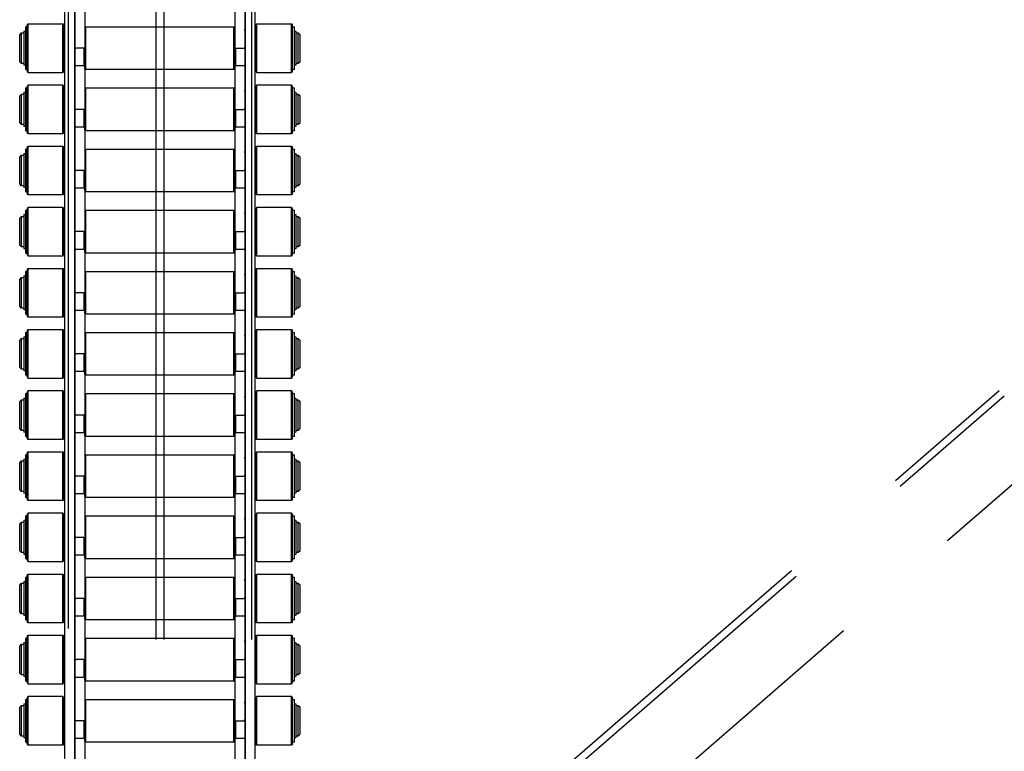
# Model space of a CAD drawing. Units: millimetres. Extents: x 11844 to 126304, y 1215 to 81353.
# Drawn here: x 56370 to 57175, y 21382 to 21980 of the extents above; entities that cross this region are included whole.
import ezdxf

# ---------------------------------------------------------------- set-up
doc = ezdxf.new("R2010")
doc.units = ezdxf.units.MM
doc.header["$LTSCALE"] = 450
doc.header["$MEASUREMENT"] = 0
doc.linetypes.add('PHANTOM', pattern=[2.5, 1.25, -0.25, 0.25, -0.25, 0.25, -0.25])
doc.layers.add('FORTS', color=7, linetype='CONTINUOUS', lineweight=0)
doc.layers.add('l7', color=7, linetype='CONTINUOUS')
doc.layers.add('lp', color=8, linetype='PHANTOM')

# ---------------------------------------------------------------- blocks, each defined once
blk = doc.blocks.new('새로운 블럭-9')
at = {"layer": 'lp'}
for p, q in [((-1375, 1250), (-1375, 300)), ((-1303.25, 1241), (-1303.25, 309)), ((-1296.75, 1241), (-1296.75, 309)), ((-1225, 1241), (-1225, 309)), ((-1208.51, 366.31), (-209.07, 1232.8)), ((-1204.58, 361.78), (-205.14, 1228.27)), ((-1165.93, 317.2), (-166.49, 1183.69))]:
    blk.add_line(p, q, dxfattribs=at)

msp = doc.modelspace()

# ---------------------------------------------------------------- linework, layer by layer
at = {"layer": 'FORTS', "color": 1, "lineweight": 30}
for p, q in [((56415.34, 26036.83), (56415.34, 20420.83)), ((56554.34, 26036.83), (56554.34, 20420.83)), ((56406.84, 25991.83), (56406.84, 20435.91)), ((56414.84, 25991.83), (56414.84, 20426.01)), ((56554.84, 20426.01), (56554.84, 25991.83)), ((56562.84, 20435.91), (56562.84, 25991.83)), ((56423.34, 25891.83), (56423.34, 20420.83)), ((56546.34, 20420.83), (56546.34, 25891.83)), ((56373.64, 21970.78), (56373.64, 21942.88)), ((56373.64, 21970.78), (56374.84, 21970.78)), ((56374.84, 21974.33), (56374.84, 21974.09)), ((56374.84, 21974.33), (56376.34, 21974.33)), ((56374.84, 21974.09), (56374.84, 21939.33)), ((56376.34, 21975.33), (56377.2, 21976.83)), ((56376.34, 21938.33), (56376.34, 21975.33)), ((56377.2, 21936.83), (56377.2, 21976.83)), ((56377.2, 21976.83), (56405.47, 21976.83)), ((56405.47, 21936.83), (56405.47, 21976.83)), ((56405.47, 21976.83), (56406.34, 21975.33)), ((56406.34, 21938.33), (56406.34, 21975.33)), ((56414.84, 21971.33), (56415.34, 21971.33)), ((56415.34, 21972.33), (56415.34, 21971.33)), ((56423.34, 21973.33), (56424.34, 21974.33)), ((56424.34, 21974.33), (56545.34, 21974.33)), ((56424.34, 21949.99), (56424.34, 21974.33)), ((56545.34, 21949.99), (56545.34, 21974.33)), ((56545.34, 21974.33), (56546.34, 21973.33)), ((56554.34, 21971.33), (56554.34, 21972.33)), ((56554.34, 21971.33), (56554.84, 21971.33)), ((56563.34, 21975.33), (56564.2, 21976.83)), ((56563.34, 21938.33), (56563.34, 21975.33)), ((56564.2, 21936.83), (56564.2, 21976.83)), ((56564.2, 21976.83), (56592.47, 21976.83)), ((56592.47, 21936.83), (56592.47, 21976.83)), ((56592.47, 21976.83), (56593.34, 21975.33)), ((56593.34, 21938.33), (56593.34, 21975.33)), ((56593.34, 21974.33), (56594.84, 21974.33)), ((56594.84, 21939.33), (56594.84, 21974.33)), ((56594.84, 21970.78), (56596.04, 21970.78)), ((56596.04, 21970.78), (56596.04, 21942.88)), ((56370.14, 21967.83), (56371.64, 21969.33)), ((56370.14, 21952.53), (56370.14, 21967.83)), ((56371.64, 21951.95), (56371.64, 21969.33)), ((56371.64, 21969.33), (56373.64, 21969.33)), ((56596.04, 21969.33), (56598.04, 21969.33)), ((56598.04, 21951.95), (56598.04, 21969.33)), ((56598.04, 21969.33), (56599.54, 21967.83)), ((56599.54, 21952.53), (56599.54, 21967.83)), ((56423.34, 21956.83), (56416.34, 21956.83)), ((56422.84, 21951.17), (56422.84, 21956.83)), ((56423.34, 21950.38), (56423.34, 21956.83)), ((56546.34, 21950.38), (56546.34, 21956.83)), ((56546.34, 21956.83), (56553.34, 21956.83)), ((56546.84, 21951.17), (56546.84, 21956.83)), ((56370.14, 21945.83), (56370.14, 21952.53)), ((56371.64, 21944.33), (56370.14, 21945.83)), ((56371.64, 21944.33), (56371.64, 21951.95)), ((56422.84, 21942.33), (56422.84, 21951.17)), ((56423.34, 21940.33), (56423.34, 21950.38)), ((56424.34, 21939.33), (56424.34, 21949.99)), ((56545.34, 21939.33), (56545.34, 21949.99)), ((56546.34, 21940.33), (56546.34, 21950.38)), ((56546.84, 21942.33), (56546.84, 21951.17)), ((56598.04, 21944.33), (56598.04, 21951.95)), ((56599.54, 21945.83), (56598.04, 21944.33)), ((56599.54, 21945.83), (56599.54, 21952.53)), ((56373.64, 21944.33), (56371.64, 21944.33)), ((56374.84, 21942.88), (56373.64, 21942.88)), ((56376.34, 21939.33), (56374.84, 21939.33)), ((56377.2, 21936.83), (56376.34, 21938.33)), ((56406.34, 21938.33), (56405.47, 21936.83)), ((56422.84, 21942.33), (56414.84, 21942.33)), ((56424.34, 21939.33), (56423.34, 21940.33)), ((56545.34, 21939.33), (56424.34, 21939.33)), ((56546.34, 21940.33), (56545.34, 21939.33)), ((56554.84, 21942.33), (56546.84, 21942.33)), ((56564.2, 21936.83), (56563.34, 21938.33)), ((56593.34, 21938.33), (56592.47, 21936.83)), ((56594.84, 21939.33), (56593.34, 21939.33)), ((56596.04, 21942.88), (56594.84, 21942.88)), ((56598.04, 21944.33), (56596.04, 21944.33)), ((56405.47, 21936.83), (56377.2, 21936.83)), ((56592.47, 21936.83), (56564.2, 21936.83)), ((56374.84, 21924.33), (56374.84, 21924.09)), ((56374.84, 21924.33), (56376.34, 21924.33)), ((56374.84, 21924.09), (56374.84, 21889.33)), ((56376.34, 21925.33), (56377.2, 21926.83)), ((56376.34, 21888.33), (56376.34, 21925.33)), ((56377.2, 21886.83), (56377.2, 21926.83)), ((56377.2, 21926.83), (56405.47, 21926.83)), ((56405.47, 21886.83), (56405.47, 21926.83)), ((56405.47, 21926.83), (56406.34, 21925.33)), ((56406.34, 21888.33), (56406.34, 21925.33)), ((56414.84, 21921.33), (56415.34, 21921.33)), ((56415.34, 21922.33), (56415.34, 21921.33)), ((56423.34, 21923.33), (56424.34, 21924.33)), ((56424.34, 21924.33), (56545.34, 21924.33)), ((56424.34, 21899.99), (56424.34, 21924.33)), ((56545.34, 21899.99), (56545.34, 21924.33)), ((56545.34, 21924.33), (56546.34, 21923.33)), ((56554.34, 21921.33), (56554.34, 21922.33)), ((56554.34, 21921.33), (56554.84, 21921.33)), ((56563.34, 21925.33), (56564.2, 21926.83)), ((56563.34, 21888.33), (56563.34, 21925.33)), ((56564.2, 21886.83), (56564.2, 21926.83)), ((56564.2, 21926.83), (56592.47, 21926.83)), ((56592.47, 21886.83), (56592.47, 21926.83)), ((56592.47, 21926.83), (56593.34, 21925.33)), ((56593.34, 21888.33), (56593.34, 21925.33)), ((56593.34, 21924.33), (56594.84, 21924.33)), ((56594.84, 21889.33), (56594.84, 21924.33)), ((56370.14, 21917.83), (56371.64, 21919.33)), ((56370.14, 21902.53), (56370.14, 21917.83)), ((56371.64, 21901.95), (56371.64, 21919.33)), ((56371.64, 21919.33), (56373.64, 21919.33)), ((56373.64, 21920.78), (56373.64, 21892.88)), ((56373.64, 21920.78), (56374.84, 21920.78)), ((56594.84, 21920.78), (56596.04, 21920.78)), ((56596.04, 21920.78), (56596.04, 21892.88)), ((56596.04, 21919.33), (56598.04, 21919.33)), ((56598.04, 21901.95), (56598.04, 21919.33)), ((56598.04, 21919.33), (56599.54, 21917.83)), ((56599.54, 21902.53), (56599.54, 21917.83)), ((56423.34, 21906.83), (56416.34, 21906.83)), ((56422.84, 21901.17), (56422.84, 21906.83)), ((56423.34, 21900.38), (56423.34, 21906.83)), ((56546.34, 21900.38), (56546.34, 21906.83)), ((56546.34, 21906.83), (56553.34, 21906.83)), ((56546.84, 21901.17), (56546.84, 21906.83)), ((56370.14, 21895.83), (56370.14, 21902.53)), ((56371.64, 21894.33), (56371.64, 21901.95)), ((56422.84, 21892.33), (56422.84, 21901.17)), ((56423.34, 21890.33), (56423.34, 21900.38)), ((56424.34, 21889.33), (56424.34, 21899.99)), ((56545.34, 21889.33), (56545.34, 21899.99)), ((56546.34, 21890.33), (56546.34, 21900.38)), ((56546.84, 21892.33), (56546.84, 21901.17)), ((56598.04, 21894.33), (56598.04, 21901.95)), ((56599.54, 21895.83), (56599.54, 21902.53)), ((56371.64, 21894.33), (56370.14, 21895.83)), ((56373.64, 21894.33), (56371.64, 21894.33)), ((56374.84, 21892.88), (56373.64, 21892.88)), ((56376.34, 21889.33), (56374.84, 21889.33)), ((56422.84, 21892.33), (56414.84, 21892.33)), ((56424.34, 21889.33), (56423.34, 21890.33)), ((56545.34, 21889.33), (56424.34, 21889.33)), ((56546.34, 21890.33), (56545.34, 21889.33)), ((56554.84, 21892.33), (56546.84, 21892.33)), ((56594.84, 21889.33), (56593.34, 21889.33)), ((56596.04, 21892.88), (56594.84, 21892.88)), ((56598.04, 21894.33), (56596.04, 21894.33)), ((56599.54, 21895.83), (56598.04, 21894.33)), ((56377.2, 21886.83), (56376.34, 21888.33)), ((56405.47, 21886.83), (56377.2, 21886.83)), ((56406.34, 21888.33), (56405.47, 21886.83)), ((56564.2, 21886.83), (56563.34, 21888.33)), ((56592.47, 21886.83), (56564.2, 21886.83)), ((56593.34, 21888.33), (56592.47, 21886.83)), ((56374.84, 21874.33), (56374.84, 21874.09)), ((56374.84, 21874.33), (56376.34, 21874.33)), ((56374.84, 21874.09), (56374.84, 21839.33)), ((56376.34, 21875.33), (56377.2, 21876.83)), ((56376.34, 21838.33), (56376.34, 21875.33)), ((56377.2, 21836.83), (56377.2, 21876.83)), ((56377.2, 21876.83), (56405.47, 21876.83)), ((56405.47, 21836.83), (56405.47, 21876.83)), ((56405.47, 21876.83), (56406.34, 21875.33)), ((56406.34, 21838.33), (56406.34, 21875.33)), ((56423.34, 21873.33), (56424.34, 21874.33)), ((56424.34, 21874.33), (56545.34, 21874.33)), ((56424.34, 21849.99), (56424.34, 21874.33)), ((56545.34, 21849.99), (56545.34, 21874.33)), ((56545.34, 21874.33), (56546.34, 21873.33)), ((56563.34, 21875.33), (56564.2, 21876.83)), ((56563.34, 21838.33), (56563.34, 21875.33)), ((56564.2, 21836.83), (56564.2, 21876.83)), ((56564.2, 21876.83), (56592.47, 21876.83)), ((56592.47, 21836.83), (56592.47, 21876.83)), ((56592.47, 21876.83), (56593.34, 21875.33)), ((56593.34, 21838.33), (56593.34, 21875.33)), ((56593.34, 21874.33), (56594.84, 21874.33)), ((56594.84, 21839.33), (56594.84, 21874.33)), ((56370.14, 21867.83), (56371.64, 21869.33)), ((56370.14, 21852.53), (56370.14, 21867.83)), ((56371.64, 21851.95), (56371.64, 21869.33)), ((56371.64, 21869.33), (56373.64, 21869.33)), ((56373.64, 21870.78), (56373.64, 21842.88)), ((56373.64, 21870.78), (56374.84, 21870.78)), ((56414.84, 21871.33), (56415.34, 21871.33)), ((56415.34, 21872.33), (56415.34, 21871.33)), ((56554.34, 21871.33), (56554.34, 21872.33)), ((56554.34, 21871.33), (56554.84, 21871.33)), ((56594.84, 21870.78), (56596.04, 21870.78)), ((56596.04, 21870.78), (56596.04, 21842.88)), ((56596.04, 21869.33), (56598.04, 21869.33)), ((56598.04, 21851.95), (56598.04, 21869.33)), ((56598.04, 21869.33), (56599.54, 21867.83)), ((56599.54, 21852.53), (56599.54, 21867.83)), ((56370.14, 21845.83), (56370.14, 21852.53)), ((56371.64, 21844.33), (56371.64, 21851.95)), ((56423.34, 21856.83), (56416.34, 21856.83)), ((56422.84, 21851.17), (56422.84, 21856.83)), ((56422.84, 21842.33), (56422.84, 21851.17)), ((56423.34, 21850.38), (56423.34, 21856.83)), ((56423.34, 21840.33), (56423.34, 21850.38)), ((56424.34, 21839.33), (56424.34, 21849.99)), ((56545.34, 21839.33), (56545.34, 21849.99)), ((56546.34, 21850.38), (56546.34, 21856.83)), ((56546.34, 21856.83), (56553.34, 21856.83)), ((56546.34, 21840.33), (56546.34, 21850.38)), ((56546.84, 21851.17), (56546.84, 21856.83)), ((56546.84, 21842.33), (56546.84, 21851.17)), ((56598.04, 21844.33), (56598.04, 21851.95)), ((56599.54, 21845.83), (56599.54, 21852.53)), ((56371.64, 21844.33), (56370.14, 21845.83)), ((56373.64, 21844.33), (56371.64, 21844.33)), ((56374.84, 21842.88), (56373.64, 21842.88)), ((56422.84, 21842.33), (56414.84, 21842.33)), ((56554.84, 21842.33), (56546.84, 21842.33)), ((56596.04, 21842.88), (56594.84, 21842.88)), ((56598.04, 21844.33), (56596.04, 21844.33)), ((56599.54, 21845.83), (56598.04, 21844.33)), ((56376.34, 21839.33), (56374.84, 21839.33)), ((56377.2, 21836.83), (56376.34, 21838.33)), ((56405.47, 21836.83), (56377.2, 21836.83)), ((56406.34, 21838.33), (56405.47, 21836.83)), ((56424.34, 21839.33), (56423.34, 21840.33)), ((56545.34, 21839.33), (56424.34, 21839.33)), ((56546.34, 21840.33), (56545.34, 21839.33)), ((56564.2, 21836.83), (56563.34, 21838.33)), ((56592.47, 21836.83), (56564.2, 21836.83)), ((56593.34, 21838.33), (56592.47, 21836.83)), ((56594.84, 21839.33), (56593.34, 21839.33)), ((56376.34, 21825.33), (56377.2, 21826.83)), ((56376.34, 21788.33), (56376.34, 21825.33)), ((56377.2, 21786.83), (56377.2, 21826.83)), ((56377.2, 21826.83), (56405.47, 21826.83)), ((56405.47, 21786.83), (56405.47, 21826.83)), ((56405.47, 21826.83), (56406.34, 21825.33)), ((56406.34, 21788.33), (56406.34, 21825.33)), ((56563.34, 21825.33), (56564.2, 21826.83)), ((56563.34, 21788.33), (56563.34, 21825.33)), ((56564.2, 21786.83), (56564.2, 21826.83)), ((56564.2, 21826.83), (56592.47, 21826.83)), ((56592.47, 21786.83), (56592.47, 21826.83)), ((56592.47, 21826.83), (56593.34, 21825.33)), ((56593.34, 21788.33), (56593.34, 21825.33)), ((56370.14, 21817.83), (56371.64, 21819.33)), ((56370.14, 21802.53), (56370.14, 21817.83)), ((56371.64, 21801.95), (56371.64, 21819.33)), ((56371.64, 21819.33), (56373.64, 21819.33)), ((56373.64, 21820.78), (56373.64, 21792.88)), ((56373.64, 21820.78), (56374.84, 21820.78)), ((56374.84, 21824.33), (56374.84, 21824.09)), ((56374.84, 21824.33), (56376.34, 21824.33)), ((56374.84, 21824.09), (56374.84, 21789.33)), ((56414.84, 21821.33), (56415.34, 21821.33)), ((56415.34, 21822.33), (56415.34, 21821.33)), ((56423.34, 21823.33), (56424.34, 21824.33)), ((56424.34, 21824.33), (56545.34, 21824.33)), ((56424.34, 21799.99), (56424.34, 21824.33)), ((56545.34, 21799.99), (56545.34, 21824.33)), ((56545.34, 21824.33), (56546.34, 21823.33)), ((56554.34, 21821.33), (56554.34, 21822.33)), ((56554.34, 21821.33), (56554.84, 21821.33)), ((56593.34, 21824.33), (56594.84, 21824.33)), ((56594.84, 21789.33), (56594.84, 21824.33)), ((56594.84, 21820.78), (56596.04, 21820.78)), ((56596.04, 21820.78), (56596.04, 21792.88)), ((56596.04, 21819.33), (56598.04, 21819.33)), ((56598.04, 21801.95), (56598.04, 21819.33)), ((56598.04, 21819.33), (56599.54, 21817.83)), ((56599.54, 21802.53), (56599.54, 21817.83)), ((56370.14, 21795.83), (56370.14, 21802.53)), ((56371.64, 21794.33), (56371.64, 21801.95)), ((56423.34, 21806.83), (56416.34, 21806.83)), ((56422.84, 21801.17), (56422.84, 21806.83)), ((56422.84, 21792.33), (56422.84, 21801.17)), ((56423.34, 21800.38), (56423.34, 21806.83)), ((56546.34, 21800.38), (56546.34, 21806.83)), ((56546.34, 21806.83), (56553.34, 21806.83)), ((56546.84, 21801.17), (56546.84, 21806.83)), ((56546.84, 21792.33), (56546.84, 21801.17)), ((56598.04, 21794.33), (56598.04, 21801.95)), ((56599.54, 21795.83), (56599.54, 21802.53)), ((56371.64, 21794.33), (56370.14, 21795.83)), ((56373.64, 21794.33), (56371.64, 21794.33)), ((56374.84, 21792.88), (56373.64, 21792.88)), ((56423.34, 21790.33), (56423.34, 21800.38)), ((56424.34, 21789.33), (56424.34, 21799.99)), ((56545.34, 21789.33), (56545.34, 21799.99)), ((56546.34, 21790.33), (56546.34, 21800.38)), ((56596.04, 21792.88), (56594.84, 21792.88)), ((56598.04, 21794.33), (56596.04, 21794.33)), ((56599.54, 21795.83), (56598.04, 21794.33)), ((56376.34, 21789.33), (56374.84, 21789.33)), ((56377.2, 21786.83), (56376.34, 21788.33)), ((56405.47, 21786.83), (56377.2, 21786.83)), ((56406.34, 21788.33), (56405.47, 21786.83)), ((56422.84, 21792.33), (56414.84, 21792.33)), ((56424.34, 21789.33), (56423.34, 21790.33)), ((56545.34, 21789.33), (56424.34, 21789.33)), ((56546.34, 21790.33), (56545.34, 21789.33)), ((56554.84, 21792.33), (56546.84, 21792.33)), ((56564.2, 21786.83), (56563.34, 21788.33)), ((56592.47, 21786.83), (56564.2, 21786.83)), ((56593.34, 21788.33), (56592.47, 21786.83)), ((56594.84, 21789.33), (56593.34, 21789.33)), ((56376.34, 21775.33), (56377.2, 21776.83)), ((56377.2, 21736.83), (56377.2, 21776.83)), ((56377.2, 21776.83), (56405.47, 21776.83)), ((56405.47, 21736.83), (56405.47, 21776.83)), ((56405.47, 21776.83), (56406.34, 21775.33)), ((56563.34, 21775.33), (56564.2, 21776.83)), ((56564.2, 21736.83), (56564.2, 21776.83)), ((56564.2, 21776.83), (56592.47, 21776.83)), ((56592.47, 21736.83), (56592.47, 21776.83)), ((56592.47, 21776.83), (56593.34, 21775.33)), ((56370.14, 21767.83), (56371.64, 21769.33)), ((56371.64, 21751.95), (56371.64, 21769.33)), ((56371.64, 21769.33), (56373.64, 21769.33)), ((56373.64, 21770.78), (56373.64, 21742.88)), ((56373.64, 21770.78), (56374.84, 21770.78)), ((56374.84, 21774.33), (56374.84, 21774.09)), ((56374.84, 21774.33), (56376.34, 21774.33)), ((56374.84, 21774.09), (56374.84, 21739.33)), ((56376.34, 21738.33), (56376.34, 21775.33)), ((56406.34, 21738.33), (56406.34, 21775.33)), ((56414.84, 21771.33), (56415.34, 21771.33)), ((56415.34, 21772.33), (56415.34, 21771.33)), ((56423.34, 21773.33), (56424.34, 21774.33)), ((56424.34, 21774.33), (56545.34, 21774.33)), ((56424.34, 21749.99), (56424.34, 21774.33)), ((56545.34, 21749.99), (56545.34, 21774.33)), ((56545.34, 21774.33), (56546.34, 21773.33)), ((56554.34, 21771.33), (56554.34, 21772.33)), ((56554.34, 21771.33), (56554.84, 21771.33)), ((56563.34, 21738.33), (56563.34, 21775.33)), ((56593.34, 21738.33), (56593.34, 21775.33)), ((56593.34, 21774.33), (56594.84, 21774.33)), ((56594.84, 21739.33), (56594.84, 21774.33)), ((56594.84, 21770.78), (56596.04, 21770.78)), ((56596.04, 21770.78), (56596.04, 21742.88)), ((56596.04, 21769.33), (56598.04, 21769.33)), ((56598.04, 21751.95), (56598.04, 21769.33)), ((56598.04, 21769.33), (56599.54, 21767.83)), ((56370.14, 21752.53), (56370.14, 21767.83)), ((56599.54, 21752.53), (56599.54, 21767.83)), ((56370.14, 21745.83), (56370.14, 21752.53)), ((56423.34, 21756.83), (56416.34, 21756.83)), ((56422.84, 21751.17), (56422.84, 21756.83)), ((56423.34, 21750.38), (56423.34, 21756.83)), ((56546.34, 21750.38), (56546.34, 21756.83)), ((56546.34, 21756.83), (56553.34, 21756.83)), ((56546.84, 21751.17), (56546.84, 21756.83)), ((56599.54, 21745.83), (56599.54, 21752.53)), ((56371.64, 21744.33), (56370.14, 21745.83)), ((56371.64, 21744.33), (56371.64, 21751.95)), ((56373.64, 21744.33), (56371.64, 21744.33)), ((56422.84, 21742.33), (56422.84, 21751.17)), ((56423.34, 21740.33), (56423.34, 21750.38)), ((56424.34, 21739.33), (56424.34, 21749.99)), ((56545.34, 21739.33), (56545.34, 21749.99)), ((56546.34, 21740.33), (56546.34, 21750.38)), ((56546.84, 21742.33), (56546.84, 21751.17)), ((56598.04, 21744.33), (56596.04, 21744.33)), ((56598.04, 21744.33), (56598.04, 21751.95)), ((56599.54, 21745.83), (56598.04, 21744.33)), ((56374.84, 21742.88), (56373.64, 21742.88)), ((56376.34, 21739.33), (56374.84, 21739.33)), ((56377.2, 21736.83), (56376.34, 21738.33)), ((56405.47, 21736.83), (56377.2, 21736.83)), ((56406.34, 21738.33), (56405.47, 21736.83)), ((56422.84, 21742.33), (56414.84, 21742.33)), ((56424.34, 21739.33), (56423.34, 21740.33)), ((56545.34, 21739.33), (56424.34, 21739.33)), ((56546.34, 21740.33), (56545.34, 21739.33)), ((56554.84, 21742.33), (56546.84, 21742.33)), ((56564.2, 21736.83), (56563.34, 21738.33)), ((56592.47, 21736.83), (56564.2, 21736.83)), ((56593.34, 21738.33), (56592.47, 21736.83)), ((56594.84, 21739.33), (56593.34, 21739.33)), ((56596.04, 21742.88), (56594.84, 21742.88)), ((56373.64, 21720.78), (56373.64, 21692.88)), ((56373.64, 21720.78), (56374.84, 21720.78)), ((56374.84, 21724.33), (56374.84, 21724.09)), ((56374.84, 21724.33), (56376.34, 21724.33)), ((56374.84, 21724.09), (56374.84, 21689.33)), ((56376.34, 21725.33), (56377.2, 21726.83)), ((56376.34, 21688.33), (56376.34, 21725.33)), ((56377.2, 21686.83), (56377.2, 21726.83)), ((56377.2, 21726.83), (56405.47, 21726.83)), ((56405.47, 21686.83), (56405.47, 21726.83)), ((56405.47, 21726.83), (56406.34, 21725.33)), ((56406.34, 21688.33), (56406.34, 21725.33)), ((56414.84, 21721.33), (56415.34, 21721.33)), ((56415.34, 21722.33), (56415.34, 21721.33)), ((56423.34, 21723.33), (56424.34, 21724.33)), ((56424.34, 21724.33), (56545.34, 21724.33)), ((56424.34, 21699.99), (56424.34, 21724.33)), ((56545.34, 21699.99), (56545.34, 21724.33)), ((56545.34, 21724.33), (56546.34, 21723.33)), ((56554.34, 21721.33), (56554.34, 21722.33)), ((56554.34, 21721.33), (56554.84, 21721.33)), ((56563.34, 21725.33), (56564.2, 21726.83)), ((56563.34, 21688.33), (56563.34, 21725.33)), ((56564.2, 21686.83), (56564.2, 21726.83)), ((56564.2, 21726.83), (56592.47, 21726.83)), ((56592.47, 21686.83), (56592.47, 21726.83)), ((56592.47, 21726.83), (56593.34, 21725.33)), ((56593.34, 21688.33), (56593.34, 21725.33)), ((56593.34, 21724.33), (56594.84, 21724.33)), ((56594.84, 21689.33), (56594.84, 21724.33)), ((56594.84, 21720.78), (56596.04, 21720.78)), ((56596.04, 21720.78), (56596.04, 21692.88)), ((56370.14, 21717.83), (56371.64, 21719.33)), ((56370.14, 21702.53), (56370.14, 21717.83)), ((56371.64, 21701.95), (56371.64, 21719.33)), ((56371.64, 21719.33), (56373.64, 21719.33)), ((56596.04, 21719.33), (56598.04, 21719.33)), ((56598.04, 21701.95), (56598.04, 21719.33)), ((56598.04, 21719.33), (56599.54, 21717.83)), ((56599.54, 21702.53), (56599.54, 21717.83)), ((56423.34, 21706.83), (56416.34, 21706.83)), ((56422.84, 21701.17), (56422.84, 21706.83)), ((56423.34, 21700.38), (56423.34, 21706.83)), ((56546.34, 21700.38), (56546.34, 21706.83)), ((56546.34, 21706.83), (56553.34, 21706.83)), ((56546.84, 21701.17), (56546.84, 21706.83)), ((56370.14, 21695.83), (56370.14, 21702.53)), ((56371.64, 21694.33), (56370.14, 21695.83)), ((56371.64, 21694.33), (56371.64, 21701.95)), ((56422.84, 21692.33), (56422.84, 21701.17)), ((56423.34, 21690.33), (56423.34, 21700.38)), ((56424.34, 21689.33), (56424.34, 21699.99)), ((56545.34, 21689.33), (56545.34, 21699.99)), ((56546.34, 21690.33), (56546.34, 21700.38)), ((56546.84, 21692.33), (56546.84, 21701.17)), ((56598.04, 21694.33), (56598.04, 21701.95)), ((56599.54, 21695.83), (56598.04, 21694.33)), ((56599.54, 21695.83), (56599.54, 21702.53)), ((56373.64, 21694.33), (56371.64, 21694.33)), ((56374.84, 21692.88), (56373.64, 21692.88)), ((56376.34, 21689.33), (56374.84, 21689.33)), ((56377.2, 21686.83), (56376.34, 21688.33)), ((56406.34, 21688.33), (56405.47, 21686.83)), ((56422.84, 21692.33), (56414.84, 21692.33)), ((56424.34, 21689.33), (56423.34, 21690.33)), ((56545.34, 21689.33), (56424.34, 21689.33)), ((56546.34, 21690.33), (56545.34, 21689.33)), ((56554.84, 21692.33), (56546.84, 21692.33)), ((56564.2, 21686.83), (56563.34, 21688.33)), ((56593.34, 21688.33), (56592.47, 21686.83)), ((56594.84, 21689.33), (56593.34, 21689.33)), ((56596.04, 21692.88), (56594.84, 21692.88)), ((56598.04, 21694.33), (56596.04, 21694.33)), ((56405.47, 21686.83), (56377.2, 21686.83)), ((56592.47, 21686.83), (56564.2, 21686.83)), ((56374.84, 21674.33), (56374.84, 21674.09)), ((56374.84, 21674.33), (56376.34, 21674.33)), ((56374.84, 21674.09), (56374.84, 21639.33)), ((56376.34, 21675.33), (56377.2, 21676.83)), ((56376.34, 21638.33), (56376.34, 21675.33)), ((56377.2, 21636.83), (56377.2, 21676.83)), ((56377.2, 21676.83), (56405.47, 21676.83)), ((56405.47, 21636.83), (56405.47, 21676.83)), ((56405.47, 21676.83), (56406.34, 21675.33)), ((56406.34, 21638.33), (56406.34, 21675.33)), ((56415.34, 21672.33), (56415.34, 21671.33)), ((56423.34, 21673.33), (56424.34, 21674.33)), ((56424.34, 21674.33), (56545.34, 21674.33)), ((56424.34, 21649.99), (56424.34, 21674.33)), ((56545.34, 21649.99), (56545.34, 21674.33)), ((56545.34, 21674.33), (56546.34, 21673.33)), ((56554.34, 21671.33), (56554.34, 21672.33)), ((56563.34, 21675.33), (56564.2, 21676.83)), ((56563.34, 21638.33), (56563.34, 21675.33)), ((56564.2, 21636.83), (56564.2, 21676.83)), ((56564.2, 21676.83), (56592.47, 21676.83)), ((56592.47, 21636.83), (56592.47, 21676.83)), ((56592.47, 21676.83), (56593.34, 21675.33)), ((56593.34, 21638.33), (56593.34, 21675.33)), ((56593.34, 21674.33), (56594.84, 21674.33)), ((56594.84, 21639.33), (56594.84, 21674.33)), ((56370.14, 21667.83), (56371.64, 21669.33)), ((56370.14, 21652.53), (56370.14, 21667.83)), ((56371.64, 21651.95), (56371.64, 21669.33)), ((56371.64, 21669.33), (56373.64, 21669.33)), ((56373.64, 21670.78), (56373.64, 21642.88)), ((56373.64, 21670.78), (56374.84, 21670.78)), ((56414.84, 21671.33), (56415.34, 21671.33)), ((56554.34, 21671.33), (56554.84, 21671.33)), ((56594.84, 21670.78), (56596.04, 21670.78)), ((56596.04, 21670.78), (56596.04, 21642.88)), ((56596.04, 21669.33), (56598.04, 21669.33)), ((56598.04, 21651.95), (56598.04, 21669.33)), ((56598.04, 21669.33), (56599.54, 21667.83)), ((56599.54, 21652.53), (56599.54, 21667.83)), ((56423.34, 21656.83), (56416.34, 21656.83)), ((56422.84, 21651.17), (56422.84, 21656.83)), ((56423.34, 21650.38), (56423.34, 21656.83)), ((56546.34, 21650.38), (56546.34, 21656.83)), ((56546.34, 21656.83), (56553.34, 21656.83)), ((56546.84, 21651.17), (56546.84, 21656.83)), ((56370.14, 21645.83), (56370.14, 21652.53)), ((56371.64, 21644.33), (56371.64, 21651.95)), ((56422.84, 21642.33), (56422.84, 21651.17)), ((56423.34, 21640.33), (56423.34, 21650.38)), ((56424.34, 21639.33), (56424.34, 21649.99)), ((56545.34, 21639.33), (56545.34, 21649.99)), ((56546.34, 21640.33), (56546.34, 21650.38)), ((56546.84, 21642.33), (56546.84, 21651.17)), ((56598.04, 21644.33), (56598.04, 21651.95)), ((56599.54, 21645.83), (56599.54, 21652.53)), ((56371.64, 21644.33), (56370.14, 21645.83)), ((56373.64, 21644.33), (56371.64, 21644.33)), ((56374.84, 21642.88), (56373.64, 21642.88)), ((56422.84, 21642.33), (56414.84, 21642.33)), ((56424.34, 21639.33), (56423.34, 21640.33)), ((56546.34, 21640.33), (56545.34, 21639.33)), ((56554.84, 21642.33), (56546.84, 21642.33)), ((56596.04, 21642.88), (56594.84, 21642.88)), ((56598.04, 21644.33), (56596.04, 21644.33)), ((56599.54, 21645.83), (56598.04, 21644.33)), ((56376.34, 21639.33), (56374.84, 21639.33)), ((56377.2, 21636.83), (56376.34, 21638.33)), ((56405.47, 21636.83), (56377.2, 21636.83)), ((56406.34, 21638.33), (56405.47, 21636.83)), ((56545.34, 21639.33), (56424.34, 21639.33)), ((56564.2, 21636.83), (56563.34, 21638.33)), ((56592.47, 21636.83), (56564.2, 21636.83)), ((56593.34, 21638.33), (56592.47, 21636.83)), ((56594.84, 21639.33), (56593.34, 21639.33)), ((56374.84, 21624.33), (56374.84, 21624.09)), ((56374.84, 21624.33), (56376.34, 21624.33)), ((56374.84, 21624.09), (56374.84, 21589.33)), ((56376.34, 21625.33), (56377.2, 21626.83)), ((56376.34, 21588.33), (56376.34, 21625.33)), ((56377.2, 21586.83), (56377.2, 21626.83)), ((56377.2, 21626.83), (56405.47, 21626.83)), ((56405.47, 21586.83), (56405.47, 21626.83)), ((56405.47, 21626.83), (56406.34, 21625.33)), ((56406.34, 21588.33), (56406.34, 21625.33)), ((56423.34, 21623.33), (56424.34, 21624.33)), ((56424.34, 21624.33), (56545.34, 21624.33)), ((56424.34, 21599.99), (56424.34, 21624.33)), ((56545.34, 21599.99), (56545.34, 21624.33)), ((56545.34, 21624.33), (56546.34, 21623.33)), ((56563.34, 21625.33), (56564.2, 21626.83)), ((56563.34, 21588.33), (56563.34, 21625.33)), ((56564.2, 21586.83), (56564.2, 21626.83)), ((56564.2, 21626.83), (56592.47, 21626.83)), ((56592.47, 21586.83), (56592.47, 21626.83)), ((56592.47, 21626.83), (56593.34, 21625.33)), ((56593.34, 21588.33), (56593.34, 21625.33)), ((56593.34, 21624.33), (56594.84, 21624.33)), ((56594.84, 21589.33), (56594.84, 21624.33)), ((56370.14, 21617.83), (56371.64, 21619.33)), ((56370.14, 21602.53), (56370.14, 21617.83)), ((56371.64, 21601.95), (56371.64, 21619.33)), ((56371.64, 21619.33), (56373.64, 21619.33)), ((56373.64, 21620.78), (56373.64, 21592.88)), ((56373.64, 21620.78), (56374.84, 21620.78)), ((56414.84, 21621.33), (56415.34, 21621.33)), ((56415.34, 21622.33), (56415.34, 21621.33)), ((56554.34, 21621.33), (56554.34, 21622.33)), ((56554.34, 21621.33), (56554.84, 21621.33)), ((56594.84, 21620.78), (56596.04, 21620.78)), ((56596.04, 21620.78), (56596.04, 21592.88)), ((56596.04, 21619.33), (56598.04, 21619.33)), ((56598.04, 21601.95), (56598.04, 21619.33)), ((56598.04, 21619.33), (56599.54, 21617.83)), ((56599.54, 21602.53), (56599.54, 21617.83)), ((56370.14, 21595.83), (56370.14, 21602.53)), ((56371.64, 21594.33), (56371.64, 21601.95)), ((56423.34, 21606.83), (56416.34, 21606.83)), ((56422.84, 21601.17), (56422.84, 21606.83)), ((56422.84, 21592.33), (56422.84, 21601.17)), ((56423.34, 21600.38), (56423.34, 21606.83)), ((56423.34, 21590.33), (56423.34, 21600.38)), ((56424.34, 21589.33), (56424.34, 21599.99)), ((56545.34, 21589.33), (56545.34, 21599.99)), ((56546.34, 21600.38), (56546.34, 21606.83)), ((56546.34, 21606.83), (56553.34, 21606.83)), ((56546.34, 21590.33), (56546.34, 21600.38)), ((56546.84, 21601.17), (56546.84, 21606.83)), ((56546.84, 21592.33), (56546.84, 21601.17)), ((56598.04, 21594.33), (56598.04, 21601.95)), ((56599.54, 21595.83), (56599.54, 21602.53)), ((56371.64, 21594.33), (56370.14, 21595.83)), ((56373.64, 21594.33), (56371.64, 21594.33)), ((56374.84, 21592.88), (56373.64, 21592.88)), ((56422.84, 21592.33), (56414.84, 21592.33)), ((56554.84, 21592.33), (56546.84, 21592.33)), ((56596.04, 21592.88), (56594.84, 21592.88)), ((56598.04, 21594.33), (56596.04, 21594.33)), ((56599.54, 21595.83), (56598.04, 21594.33)), ((56376.34, 21589.33), (56374.84, 21589.33)), ((56377.2, 21586.83), (56376.34, 21588.33)), ((56405.47, 21586.83), (56377.2, 21586.83)), ((56406.34, 21588.33), (56405.47, 21586.83)), ((56424.34, 21589.33), (56423.34, 21590.33)), ((56545.34, 21589.33), (56424.34, 21589.33)), ((56546.34, 21590.33), (56545.34, 21589.33)), ((56564.2, 21586.83), (56563.34, 21588.33)), ((56592.47, 21586.83), (56564.2, 21586.83)), ((56593.34, 21588.33), (56592.47, 21586.83)), ((56594.84, 21589.33), (56593.34, 21589.33)), ((56376.34, 21575.33), (56377.2, 21576.83)), ((56376.34, 21538.33), (56376.34, 21575.33)), ((56377.2, 21536.83), (56377.2, 21576.83)), ((56377.2, 21576.83), (56405.47, 21576.83)), ((56405.47, 21536.83), (56405.47, 21576.83)), ((56405.47, 21576.83), (56406.34, 21575.33)), ((56406.34, 21538.33), (56406.34, 21575.33)), ((56563.34, 21575.33), (56564.2, 21576.83)), ((56563.34, 21538.33), (56563.34, 21575.33)), ((56564.2, 21536.83), (56564.2, 21576.83)), ((56564.2, 21576.83), (56592.47, 21576.83)), ((56592.47, 21536.83), (56592.47, 21576.83)), ((56592.47, 21576.83), (56593.34, 21575.33)), ((56593.34, 21538.33), (56593.34, 21575.33)), ((56370.14, 21567.83), (56371.64, 21569.33)), ((56370.14, 21552.53), (56370.14, 21567.83)), ((56371.64, 21551.95), (56371.64, 21569.33)), ((56371.64, 21569.33), (56373.64, 21569.33)), ((56373.64, 21570.78), (56373.64, 21542.88)), ((56373.64, 21570.78), (56374.84, 21570.78)), ((56374.84, 21574.33), (56374.84, 21574.09)), ((56374.84, 21574.33), (56376.34, 21574.33)), ((56374.84, 21574.09), (56374.84, 21539.33)), ((56414.84, 21571.33), (56415.34, 21571.33)), ((56415.34, 21572.33), (56415.34, 21571.33)), ((56423.34, 21573.33), (56424.34, 21574.33)), ((56424.34, 21574.33), (56545.34, 21574.33)), ((56424.34, 21549.99), (56424.34, 21574.33)), ((56545.34, 21549.99), (56545.34, 21574.33)), ((56545.34, 21574.33), (56546.34, 21573.33)), ((56554.34, 21571.33), (56554.34, 21572.33)), ((56554.34, 21571.33), (56554.84, 21571.33)), ((56593.34, 21574.33), (56594.84, 21574.33)), ((56594.84, 21539.33), (56594.84, 21574.33)), ((56594.84, 21570.78), (56596.04, 21570.78)), ((56596.04, 21570.78), (56596.04, 21542.88)), ((56596.04, 21569.33), (56598.04, 21569.33)), ((56598.04, 21551.95), (56598.04, 21569.33)), ((56598.04, 21569.33), (56599.54, 21567.83)), ((56599.54, 21552.53), (56599.54, 21567.83)), ((56370.14, 21545.83), (56370.14, 21552.53)), ((56371.64, 21544.33), (56371.64, 21551.95)), ((56423.34, 21556.83), (56416.34, 21556.83)), ((56422.84, 21551.17), (56422.84, 21556.83)), ((56422.84, 21542.33), (56422.84, 21551.17)), ((56423.34, 21550.38), (56423.34, 21556.83)), ((56546.34, 21550.38), (56546.34, 21556.83)), ((56546.34, 21556.83), (56553.34, 21556.83)), ((56546.84, 21551.17), (56546.84, 21556.83)), ((56546.84, 21542.33), (56546.84, 21551.17)), ((56598.04, 21544.33), (56598.04, 21551.95)), ((56599.54, 21545.83), (56599.54, 21552.53)), ((56371.64, 21544.33), (56370.14, 21545.83)), ((56373.64, 21544.33), (56371.64, 21544.33)), ((56374.84, 21542.88), (56373.64, 21542.88)), ((56423.34, 21540.33), (56423.34, 21550.38)), ((56424.34, 21539.33), (56424.34, 21549.99)), ((56545.34, 21539.33), (56545.34, 21549.99)), ((56546.34, 21540.33), (56546.34, 21550.38)), ((56596.04, 21542.88), (56594.84, 21542.88)), ((56598.04, 21544.33), (56596.04, 21544.33)), ((56599.54, 21545.83), (56598.04, 21544.33)), ((56376.34, 21539.33), (56374.84, 21539.33)), ((56377.2, 21536.83), (56376.34, 21538.33)), ((56405.47, 21536.83), (56377.2, 21536.83)), ((56406.34, 21538.33), (56405.47, 21536.83)), ((56422.84, 21542.33), (56414.84, 21542.33)), ((56424.34, 21539.33), (56423.34, 21540.33)), ((56545.34, 21539.33), (56424.34, 21539.33)), ((56546.34, 21540.33), (56545.34, 21539.33)), ((56554.84, 21542.33), (56546.84, 21542.33)), ((56564.2, 21536.83), (56563.34, 21538.33)), ((56592.47, 21536.83), (56564.2, 21536.83)), ((56593.34, 21538.33), (56592.47, 21536.83)), ((56594.84, 21539.33), (56593.34, 21539.33)), ((56376.34, 21525.33), (56377.2, 21526.83)), ((56377.2, 21486.83), (56377.2, 21526.83)), ((56377.2, 21526.83), (56405.47, 21526.83)), ((56405.47, 21486.83), (56405.47, 21526.83)), ((56405.47, 21526.83), (56406.34, 21525.33)), ((56563.34, 21525.33), (56564.2, 21526.83)), ((56564.2, 21486.83), (56564.2, 21526.83)), ((56564.2, 21526.83), (56592.47, 21526.83)), ((56592.47, 21486.83), (56592.47, 21526.83)), ((56592.47, 21526.83), (56593.34, 21525.33)), ((56370.14, 21517.83), (56371.64, 21519.33)), ((56371.64, 21501.95), (56371.64, 21519.33)), ((56371.64, 21519.33), (56373.64, 21519.33)), ((56373.64, 21520.78), (56373.64, 21492.88)), ((56373.64, 21520.78), (56374.84, 21520.78)), ((56374.84, 21524.33), (56374.84, 21524.09)), ((56374.84, 21524.33), (56376.34, 21524.33)), ((56374.84, 21524.09), (56374.84, 21489.33)), ((56376.34, 21488.33), (56376.34, 21525.33)), ((56406.34, 21488.33), (56406.34, 21525.33)), ((56414.84, 21521.33), (56415.34, 21521.33)), ((56415.34, 21522.33), (56415.34, 21521.33)), ((56423.34, 21523.33), (56424.34, 21524.33)), ((56424.34, 21524.33), (56545.34, 21524.33)), ((56424.34, 21499.99), (56424.34, 21524.33)), ((56545.34, 21499.99), (56545.34, 21524.33)), ((56545.34, 21524.33), (56546.34, 21523.33)), ((56554.34, 21521.33), (56554.34, 21522.33)), ((56554.34, 21521.33), (56554.84, 21521.33)), ((56563.34, 21488.33), (56563.34, 21525.33)), ((56593.34, 21488.33), (56593.34, 21525.33)), ((56593.34, 21524.33), (56594.84, 21524.33)), ((56594.84, 21489.33), (56594.84, 21524.33)), ((56594.84, 21520.78), (56596.04, 21520.78)), ((56596.04, 21520.78), (56596.04, 21492.88)), ((56596.04, 21519.33), (56598.04, 21519.33)), ((56598.04, 21501.95), (56598.04, 21519.33)), ((56598.04, 21519.33), (56599.54, 21517.83)), ((56370.14, 21502.53), (56370.14, 21517.83)), ((56599.54, 21502.53), (56599.54, 21517.83)), ((56423.34, 21506.83), (56416.34, 21506.83)), ((56422.84, 21501.17), (56422.84, 21506.83)), ((56423.34, 21500.38), (56423.34, 21506.83)), ((56546.34, 21500.38), (56546.34, 21506.83)), ((56546.34, 21506.83), (56553.34, 21506.83)), ((56546.84, 21501.17), (56546.84, 21506.83)), ((56370.14, 21495.83), (56370.14, 21502.53)), ((56371.64, 21494.33), (56370.14, 21495.83)), ((56371.64, 21494.33), (56371.64, 21501.95)), ((56422.84, 21492.33), (56422.84, 21501.17)), ((56423.34, 21490.33), (56423.34, 21500.38)), ((56424.34, 21489.33), (56424.34, 21499.99)), ((56545.34, 21489.33), (56545.34, 21499.99)), ((56546.34, 21490.33), (56546.34, 21500.38)), ((56546.84, 21492.33), (56546.84, 21501.17)), ((56598.04, 21494.33), (56598.04, 21501.95)), ((56599.54, 21495.83), (56598.04, 21494.33)), ((56599.54, 21495.83), (56599.54, 21502.53)), ((56373.64, 21494.33), (56371.64, 21494.33)), ((56374.84, 21492.88), (56373.64, 21492.88)), ((56376.34, 21489.33), (56374.84, 21489.33)), ((56377.2, 21486.83), (56376.34, 21488.33)), ((56405.47, 21486.83), (56377.2, 21486.83)), ((56406.34, 21488.33), (56405.47, 21486.83)), ((56422.84, 21492.33), (56414.84, 21492.33)), ((56424.34, 21489.33), (56423.34, 21490.33)), ((56545.34, 21489.33), (56424.34, 21489.33)), ((56546.34, 21490.33), (56545.34, 21489.33)), ((56554.84, 21492.33), (56546.84, 21492.33)), ((56564.2, 21486.83), (56563.34, 21488.33)), ((56592.47, 21486.83), (56564.2, 21486.83)), ((56593.34, 21488.33), (56592.47, 21486.83)), ((56594.84, 21489.33), (56593.34, 21489.33)), ((56596.04, 21492.88), (56594.84, 21492.88)), ((56598.04, 21494.33), (56596.04, 21494.33)), ((56373.64, 21470.78), (56373.64, 21442.88)), ((56373.64, 21470.78), (56374.84, 21470.78)), ((56374.84, 21474.33), (56374.84, 21474.09)), ((56374.84, 21474.33), (56376.34, 21474.33)), ((56374.84, 21474.09), (56374.84, 21439.33)), ((56376.34, 21475.33), (56377.2, 21476.83)), ((56376.34, 21438.33), (56376.34, 21475.33)), ((56377.2, 21436.83), (56377.2, 21476.83)), ((56377.2, 21476.83), (56405.47, 21476.83)), ((56405.47, 21436.83), (56405.47, 21476.83)), ((56405.47, 21476.83), (56406.34, 21475.33)), ((56406.34, 21438.33), (56406.34, 21475.33)), ((56414.84, 21471.33), (56415.34, 21471.33)), ((56415.34, 21472.33), (56415.34, 21471.33)), ((56423.34, 21473.33), (56424.34, 21474.33)), ((56424.34, 21474.33), (56545.34, 21474.33)), ((56424.34, 21449.99), (56424.34, 21474.33)), ((56545.34, 21449.99), (56545.34, 21474.33)), ((56545.34, 21474.33), (56546.34, 21473.33)), ((56554.34, 21471.33), (56554.34, 21472.33)), ((56554.34, 21471.33), (56554.84, 21471.33)), ((56563.34, 21475.33), (56564.2, 21476.83)), ((56563.34, 21438.33), (56563.34, 21475.33)), ((56564.2, 21436.83), (56564.2, 21476.83)), ((56564.2, 21476.83), (56592.47, 21476.83)), ((56592.47, 21436.83), (56592.47, 21476.83)), ((56592.47, 21476.83), (56593.34, 21475.33)), ((56593.34, 21438.33), (56593.34, 21475.33)), ((56593.34, 21474.33), (56594.84, 21474.33)), ((56594.84, 21439.33), (56594.84, 21474.33)), ((56594.84, 21470.78), (56596.04, 21470.78)), ((56596.04, 21470.78), (56596.04, 21442.88)), ((56370.14, 21467.83), (56371.64, 21469.33)), ((56370.14, 21452.53), (56370.14, 21467.83)), ((56371.64, 21451.95), (56371.64, 21469.33)), ((56371.64, 21469.33), (56373.64, 21469.33)), ((56596.04, 21469.33), (56598.04, 21469.33)), ((56598.04, 21451.95), (56598.04, 21469.33)), ((56598.04, 21469.33), (56599.54, 21467.83)), ((56599.54, 21452.53), (56599.54, 21467.83)), ((56423.34, 21456.83), (56416.34, 21456.83)), ((56422.84, 21451.17), (56422.84, 21456.83)), ((56423.34, 21450.38), (56423.34, 21456.83)), ((56546.34, 21450.38), (56546.34, 21456.83)), ((56546.34, 21456.83), (56553.34, 21456.83)), ((56546.84, 21451.17), (56546.84, 21456.83)), ((56370.14, 21445.83), (56370.14, 21452.53)), ((56371.64, 21444.33), (56371.64, 21451.95)), ((56422.84, 21442.33), (56422.84, 21451.17)), ((56423.34, 21440.33), (56423.34, 21450.38)), ((56424.34, 21439.33), (56424.34, 21449.99)), ((56545.34, 21439.33), (56545.34, 21449.99)), ((56546.34, 21440.33), (56546.34, 21450.38)), ((56546.84, 21442.33), (56546.84, 21451.17)), ((56598.04, 21444.33), (56598.04, 21451.95)), ((56599.54, 21445.83), (56599.54, 21452.53)), ((56371.64, 21444.33), (56370.14, 21445.83)), ((56373.64, 21444.33), (56371.64, 21444.33)), ((56374.84, 21442.88), (56373.64, 21442.88)), ((56376.34, 21439.33), (56374.84, 21439.33)), ((56377.2, 21436.83), (56376.34, 21438.33)), ((56406.34, 21438.33), (56405.47, 21436.83)), ((56422.84, 21442.33), (56414.84, 21442.33)), ((56424.34, 21439.33), (56423.34, 21440.33)), ((56545.34, 21439.33), (56424.34, 21439.33)), ((56546.34, 21440.33), (56545.34, 21439.33)), ((56554.84, 21442.33), (56546.84, 21442.33)), ((56564.2, 21436.83), (56563.34, 21438.33)), ((56593.34, 21438.33), (56592.47, 21436.83)), ((56594.84, 21439.33), (56593.34, 21439.33)), ((56596.04, 21442.88), (56594.84, 21442.88)), ((56598.04, 21444.33), (56596.04, 21444.33)), ((56599.54, 21445.83), (56598.04, 21444.33)), ((56405.47, 21436.83), (56377.2, 21436.83)), ((56592.47, 21436.83), (56564.2, 21436.83)), ((56374.84, 21424.33), (56374.84, 21424.09)), ((56374.84, 21424.33), (56376.34, 21424.33)), ((56374.84, 21424.09), (56374.84, 21389.33)), ((56376.34, 21425.33), (56377.2, 21426.83)), ((56376.34, 21388.33), (56376.34, 21425.33)), ((56377.2, 21386.83), (56377.2, 21426.83)), ((56377.2, 21426.83), (56405.47, 21426.83)), ((56405.47, 21386.83), (56405.47, 21426.83)), ((56405.47, 21426.83), (56406.34, 21425.33)), ((56406.34, 21388.33), (56406.34, 21425.33)), ((56415.34, 21422.33), (56415.34, 21421.33)), ((56423.34, 21423.33), (56424.34, 21424.33)), ((56424.34, 21424.33), (56545.34, 21424.33)), ((56424.34, 21399.99), (56424.34, 21424.33)), ((56545.34, 21399.99), (56545.34, 21424.33)), ((56545.34, 21424.33), (56546.34, 21423.33)), ((56554.34, 21421.33), (56554.34, 21422.33)), ((56563.34, 21425.33), (56564.2, 21426.83)), ((56563.34, 21388.33), (56563.34, 21425.33)), ((56564.2, 21386.83), (56564.2, 21426.83)), ((56564.2, 21426.83), (56592.47, 21426.83)), ((56592.47, 21386.83), (56592.47, 21426.83)), ((56592.47, 21426.83), (56593.34, 21425.33)), ((56593.34, 21388.33), (56593.34, 21425.33)), ((56593.34, 21424.33), (56594.84, 21424.33)), ((56594.84, 21389.33), (56594.84, 21424.33)), ((56370.14, 21417.83), (56371.64, 21419.33)), ((56370.14, 21402.53), (56370.14, 21417.83)), ((56371.64, 21401.95), (56371.64, 21419.33)), ((56371.64, 21419.33), (56373.64, 21419.33)), ((56373.64, 21420.78), (56373.64, 21392.88)), ((56373.64, 21420.78), (56374.84, 21420.78)), ((56414.84, 21421.33), (56415.34, 21421.33)), ((56554.34, 21421.33), (56554.84, 21421.33)), ((56594.84, 21420.78), (56596.04, 21420.78)), ((56596.04, 21420.78), (56596.04, 21392.88)), ((56596.04, 21419.33), (56598.04, 21419.33)), ((56598.04, 21401.95), (56598.04, 21419.33)), ((56598.04, 21419.33), (56599.54, 21417.83)), ((56599.54, 21402.53), (56599.54, 21417.83)), ((56423.34, 21406.83), (56416.34, 21406.83)), ((56422.84, 21401.17), (56422.84, 21406.83)), ((56423.34, 21400.38), (56423.34, 21406.83)), ((56546.34, 21400.38), (56546.34, 21406.83)), ((56546.34, 21406.83), (56553.34, 21406.83)), ((56546.84, 21401.17), (56546.84, 21406.83)), ((56370.14, 21395.83), (56370.14, 21402.53)), ((56371.64, 21394.33), (56371.64, 21401.95)), ((56422.84, 21392.33), (56422.84, 21401.17)), ((56423.34, 21390.33), (56423.34, 21400.38)), ((56424.34, 21389.33), (56424.34, 21399.99)), ((56545.34, 21389.33), (56545.34, 21399.99)), ((56546.34, 21390.33), (56546.34, 21400.38)), ((56546.84, 21392.33), (56546.84, 21401.17)), ((56598.04, 21394.33), (56598.04, 21401.95)), ((56599.54, 21395.83), (56599.54, 21402.53)), ((56371.64, 21394.33), (56370.14, 21395.83)), ((56373.64, 21394.33), (56371.64, 21394.33)), ((56374.84, 21392.88), (56373.64, 21392.88)), ((56422.84, 21392.33), (56414.84, 21392.33)), ((56424.34, 21389.33), (56423.34, 21390.33)), ((56546.34, 21390.33), (56545.34, 21389.33)), ((56554.84, 21392.33), (56546.84, 21392.33)), ((56596.04, 21392.88), (56594.84, 21392.88)), ((56598.04, 21394.33), (56596.04, 21394.33)), ((56599.54, 21395.83), (56598.04, 21394.33)), ((56376.34, 21389.33), (56374.84, 21389.33)), ((56377.2, 21386.83), (56376.34, 21388.33)), ((56405.47, 21386.83), (56377.2, 21386.83)), ((56406.34, 21388.33), (56405.47, 21386.83)), ((56545.34, 21389.33), (56424.34, 21389.33)), ((56564.2, 21386.83), (56563.34, 21388.33)), ((56592.47, 21386.83), (56564.2, 21386.83)), ((56593.34, 21388.33), (56592.47, 21386.83)), ((56594.84, 21389.33), (56593.34, 21389.33))]:
    msp.add_line(p, q, dxfattribs=at)
for centre, radius, start, end in [((56406.34, 21969.83), 0.5, 270, 0), ((56563.34, 21969.83), 0.5, 180, 270), ((56416.34, 21957.83), 1, 180, 270), ((56553.34, 21957.83), 1, 270, 0), ((56406.34, 21943.83), 0.5, 0, 90), ((56422.84, 21941.83), 0.5, 0, 90), ((56546.84, 21941.83), 0.5, 90, 180), ((56563.34, 21943.83), 0.5, 90, 180), ((56406.34, 21919.83), 0.5, 270, 0), ((56563.34, 21919.83), 0.5, 180, 270), ((56416.34, 21907.83), 1, 180, 270), ((56553.34, 21907.83), 1, 270, 0), ((56406.34, 21893.83), 0.5, 0, 90), ((56422.84, 21891.83), 0.5, 0, 90), ((56546.84, 21891.83), 0.5, 90, 180), ((56563.34, 21893.83), 0.5, 90, 180), ((56406.34, 21869.83), 0.5, 270, 0), ((56563.34, 21869.83), 0.5, 180, 270), ((56416.34, 21857.83), 1, 180, 270), ((56553.34, 21857.83), 1, 270, 0), ((56406.34, 21843.83), 0.5, 0, 90), ((56422.84, 21841.83), 0.5, 0, 90), ((56546.84, 21841.83), 0.5, 90, 180), ((56563.34, 21843.83), 0.5, 90, 180), ((56406.34, 21819.83), 0.5, 270, 0), ((56563.34, 21819.83), 0.5, 180, 270), ((56416.34, 21807.83), 1, 180, 270), ((56553.34, 21807.83), 1, 270, 0), ((56406.34, 21793.83), 0.5, 0, 90), ((56563.34, 21793.83), 0.5, 90, 180), ((56422.84, 21791.83), 0.5, 0, 90), ((56546.84, 21791.83), 0.5, 90, 180), ((56406.34, 21769.83), 0.5, 270, 0), ((56563.34, 21769.83), 0.5, 180, 270), ((56416.34, 21757.83), 1, 180, 270), ((56553.34, 21757.83), 1, 270, 0), ((56406.34, 21743.83), 0.5, 0, 90), ((56563.34, 21743.83), 0.5, 90, 180), ((56422.84, 21741.83), 0.5, 0, 90), ((56546.84, 21741.83), 0.5, 90, 180), ((56406.34, 21719.83), 0.5, 270, 0), ((56563.34, 21719.83), 0.5, 180, 270), ((56416.34, 21707.83), 1, 180, 270), ((56553.34, 21707.83), 1, 270, 0), ((56406.34, 21693.83), 0.5, 0, 90), ((56422.84, 21691.83), 0.5, 0, 90), ((56546.84, 21691.83), 0.5, 90, 180), ((56563.34, 21693.83), 0.5, 90, 180), ((56406.34, 21669.83), 0.5, 270, 0), ((56563.34, 21669.83), 0.5, 180, 270), ((56416.34, 21657.83), 1, 180, 270), ((56553.34, 21657.83), 1, 270, 0), ((56406.34, 21643.83), 0.5, 0, 90), ((56422.84, 21641.83), 0.5, 0, 90), ((56546.84, 21641.83), 0.5, 90, 180), ((56563.34, 21643.83), 0.5, 90, 180), ((56406.34, 21619.83), 0.5, 270, 0), ((56563.34, 21619.83), 0.5, 180, 270), ((56416.34, 21607.83), 1, 180, 270), ((56553.34, 21607.83), 1, 270, 0), ((56406.34, 21593.83), 0.5, 0, 90), ((56422.84, 21591.83), 0.5, 0, 90), ((56546.84, 21591.83), 0.5, 90, 180), ((56563.34, 21593.83), 0.5, 90, 180), ((56406.34, 21569.83), 0.5, 270, 0), ((56563.34, 21569.83), 0.5, 180, 270), ((56416.34, 21557.83), 1, 180, 270), ((56553.34, 21557.83), 1, 270, 0), ((56406.34, 21543.83), 0.5, 0, 90), ((56563.34, 21543.83), 0.5, 90, 180), ((56422.84, 21541.83), 0.5, 0, 90), ((56546.84, 21541.83), 0.5, 90, 180), ((56406.34, 21519.83), 0.5, 270, 0), ((56563.34, 21519.83), 0.5, 180, 270), ((56416.34, 21507.83), 1, 180, 270), ((56553.34, 21507.83), 1, 270, 0), ((56406.34, 21493.83), 0.5, 0, 90), ((56422.84, 21491.83), 0.5, 0, 90), ((56546.84, 21491.83), 0.5, 90, 180), ((56563.34, 21493.83), 0.5, 90, 180), ((56406.34, 21469.83), 0.5, 270, 0), ((56563.34, 21469.83), 0.5, 180, 270), ((56416.34, 21457.83), 1, 180, 270), ((56553.34, 21457.83), 1, 270, 0), ((56406.34, 21443.83), 0.5, 0, 90), ((56422.84, 21441.83), 0.5, 0, 90), ((56546.84, 21441.83), 0.5, 90, 180), ((56563.34, 21443.83), 0.5, 90, 180), ((56406.34, 21419.83), 0.5, 270, 0), ((56563.34, 21419.83), 0.5, 180, 270), ((56416.34, 21407.83), 1, 180, 270), ((56553.34, 21407.83), 1, 270, 0), ((56406.34, 21393.83), 0.5, 0, 90), ((56422.84, 21391.83), 0.5, 0, 90), ((56546.84, 21391.83), 0.5, 90, 180), ((56563.34, 21393.83), 0.5, 90, 180)]:
    msp.add_arc(centre, radius, start, end, dxfattribs=at)

# ---------------------------------------------------------------- block references
at = {"layer": 'l7'}
msp.add_blockref('새로운 블럭-9', (57784.84, 20794.83), dxfattribs=at)

doc.saveas('drawing.dxf')
